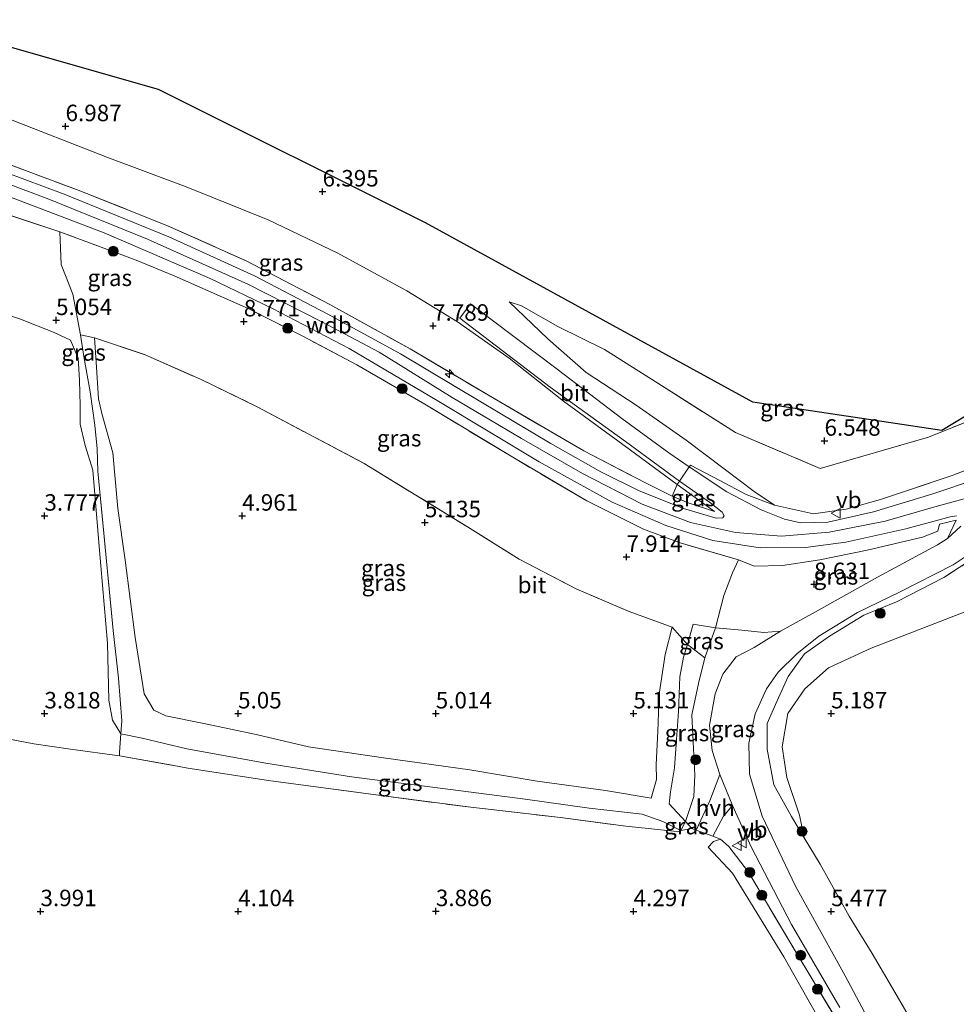
# Model space of a CAD drawing. Units: metres. Extents: x 149990 to 160008, y 437498 to 443753.
# Drawn here: x 150123 to 150266, y 441385 to 441534 of the extents above; entities that cross this region are included whole.
import ezdxf
from ezdxf.enums import TextEntityAlignment as Align

# ---------------------------------------------------------------- set-up
doc = ezdxf.new("R2010")
doc.units = ezdxf.units.M
doc.linetypes.add('IE-TERREINAFSCHEIDING', pattern=[10, 8, -2])
doc.layers.get('0').update_dxf_attribs({"lineweight": 25})
for name, color, linetype, lineweight in [('B-ME-AL-OVERIG-S-B1', 7, 'Continuous', 18), ('B-ME-GR-BOOM-S-B1', 93, 'Continuous', 18), ('B-ME-GW-HOOGTEPUNT-S-B1', 10, 'Continuous', 25), ('B-ME-GW-KRUINLIJN-L-B1', 93, 'Continuous', 18), ('B-ME-GW-TEENLIJN-L-B1', 93, 'Continuous', 18), ('B-ME-IE-GRASLAND-GV-B6', 93, 'Continuous', 18), ('B-ME-IE-GRONDWERKLIJN-GROND_INGERICHT-GV-B6', 253, 'Continuous', 18), ('B-ME-IE-TERREINAFSCHEIDING-DOORGANG-L-B1', 8, 'IE-TERREINAFSCHEIDING-KUNSTMATIG-OPEN', 18), ('B-ME-IE-TERREINAFSCHEIDING-RASTERHEKWERK-L-B1', 8, 'IE-TERREINAFSCHEIDING', 18), ('B-ME-KG-KADASTRAAL-OPNAMEDTMGRENS-L-B1', 10, 'Continuous', 25), ('B-ME-VH-VERH_SOORT-BITUMEN-GV-B6', 8, 'IE-TERREINAFSCHEIDING-NATUURLIJK-HOUTWAL', 18), ('B-ME-VH-VERH_SOORT-HALF_VERHARDING-GV-B6', 8, 'IE-TERREINAFSCHEIDING-NATUURLIJK-HOUTWAL', 18), ('B-ME-VW-MEUBILAIR_WEGMEUBILAIR-VERKEERSBORD-S-B1', 8, 'Continuous', 18)]:
    doc.layers.add(name, color=color, linetype=linetype, lineweight=lineweight)
doc.styles.add('NLCS-ISO', font='NLCS-ISO.TTF')
doc.linetypes.add('IE-TERREINAFSCHEIDING-KUNSTMATIG-OPEN', pattern='A,7,-1.5,[67,NLCS.SHX,S=0.75,R=0,X=0,Y=0],-1.5', length=10)
doc.linetypes.add('IE-TERREINAFSCHEIDING-NATUURLIJK-HOUTWAL', pattern='A,7,-1.5,[67,NLCS.SHX,S=0.75,R=45,X=0,Y=0],-1.5,7,-1.5,[70,NLCS.SHX,S=0.75,R=0,X=0,Y=0],-1.5', length=20)

# ---------------------------------------------------------------- blocks, each defined once
blk = doc.blocks.new('verkeersbord')
for p, q in [((0, 0.75), (-0.75, -0.625)), ((0.75, -0.625), (0, 0.75)), ((-0.75, -0.625), (0.75, -0.625))]:
    blk.add_line(p, q)
blk = doc.blocks.new('boom')
blk.add_hatch(color=256).paths.add_polyline_path([(-0.75, 0, 1), (0.75, 0, 1)])
blk.add_circle((0, 0), 0.75)
blk = doc.blocks.new('hecto')
for p, q in [((0, 0.625), (-0.625, 0)), ((0, -0.625), (0, 0.625)), ((-0.625, 0), (0.625, 0)), ((0.625, 0), (0, -0.625))]:
    blk.add_line(p, q)
blk = doc.blocks.new('hoogtepunt')
for p, q in [((-0.5, 0), (0.5, 0)), ((0, 0.5), (0, -0.5))]:
    blk.add_line(p, q)

msp = doc.modelspace()

# ---------------------------------------------------------------- linework, layer by layer
at = {"layer": 'B-ME-GW-KRUINLIJN-L-B1'}
for p, q in [((150224.8, 441439.36, 5.88), (150225.68, 441442.45, 6.15)), ((150225.48, 441411.46, 5.13), (150224.49, 441412.51, 5.17))]:
    msp.add_line(p, q, dxfattribs=at)
for points in [[(150114.67, 441511.88, 9.66), (150127.89, 441506.93, 9.65), (150142.84, 441500.87, 9.64), (150158.1, 441494.04, 9.64), (150169.3, 441488.32, 9.68), (150177.99, 441483.71, 9.66), (150189.1, 441476.83, 9.63), (150199.63, 441470.63, 9.69), (150208.86, 441465.34, 9.68), (150217.91, 441460.67, 9.68), (150225.24, 441457.89, 9.67), (150232.07, 441456.37, 9.64), (150239.06, 441455.81, 9.62), (150246.31, 441456.43, 9.63), (150254.82, 441458.11, 9.61), (150262.69, 441460.38, 9.6), (150271.98, 441462.88, 9.71)], [(150197.76, 441491.35, 6.6), (150203.61, 441485.77, 6.91), (150209.42, 441480.67, 7.39), (150217.04, 441475.69, 7.84), (150224.59, 441470.36, 8.37), (150230.39, 441466.04, 8.84), (150234.9, 441462.61, 9.15), (150238.01, 441460.51, 9.37)], [(150219.31, 441416.07, 5), (150212.36, 441417.24, 4.99), (150201.99, 441418.61, 5.06), (150191.75, 441420.34, 5.05), (150178.68, 441422.15, 5.05), (150167.31, 441423.83, 5.07), (150159.36, 441425.73, 4.99), (150151.42, 441427.36, 4.96), (150145.63, 441428.53, 4.97), (150143.81, 441429.39, 4.96), (150142.34, 441431.89, 4.95), (150140.98, 441440.45, 4.84), (150139.49, 441452.16, 4.64), (150138.36, 441460.02, 4.7), (150137.58, 441468.46, 4.7), (150135.94, 441474.41, 4.7), (150135.43, 441476.64, 4.72), (150135.09, 441482.23, 4.76), (150134.8, 441485.89, 4.95)], [(150222.48, 441461.87, 9.43), (150224.93, 441460.89, 9.4), (150228.91, 441459.57, 9.4)], [(150265.59, 441458.24, 9.36), (150263.06, 441457.61, 9.56), (150262.79, 441456.59, 9.59), (150260.46, 441455.65, 9.6), (150252.07, 441453.68, 9.6), (150244.89, 441452.24, 9.51), (150239.2, 441451.35, 9.49), (150234.9, 441451.28, 9.66), (150232.55, 441452.22, 9.6)], [(150251.55, 441443.83, 7.73), (150246.37, 441440.65, 7.2), (150242.57, 441437.95, 6.68), (150240.09, 441434.52, 6.19), (150238.36, 441430.7, 5.83), (150236.9, 441427.37, 5.76), (150236.92, 441423.51, 5.62), (150237.92, 441418.08, 5.48), (150240.59, 441413.25, 5.39), (150242.51, 441410.06, 5.4)], [(150224.49, 441412.51, 5.17), (150222.03, 441415.19, 5.16), (150222.23, 441417.01, 5.26), (150222.83, 441420.65, 5.43), (150223.08, 441424.27, 5.63), (150223.46, 441429.2, 5.73), (150223.64, 441434.46, 5.66), (150224.18, 441437.47, 5.75), (150224.8, 441439.36, 5.88)], [(150229.83, 441409.83, 5.34), (150228.77, 441409.46, 5.07), (150227.94, 441408.64, 4.89)]]:
    msp.add_polyline3d(points, dxfattribs=at)
at = {"layer": 'B-ME-GW-TEENLIJN-L-B1'}
for p, q in [((150228.91, 441459.57, 9.4), (150223.23, 441463.65, 8.81)), ((150264.28, 441455.48, 9.07), (150265.59, 441458.24, 9.36)), ((150225.68, 441442.45, 6.15), (150229.06, 441441.89, 6.51)), ((150223.81, 441411.13, 4.99), (150225.48, 441411.46, 5.13))]:
    msp.add_line(p, q, dxfattribs=at)
for points in [[(150223.23, 441463.65, 8.81), (150214.22, 441470.29, 8.16), (150205.97, 441476.27, 7.53), (150197.76, 441482.83, 7.15), (150189.9, 441488.34, 7.01), (150182.2, 441493.06, 7.16), (150171.72, 441498.75, 7.17), (150161.17, 441503.79, 7.14), (150148.74, 441508.8, 7.2), (150136.68, 441513.33, 7.29), (150121.14, 441519.4, 7.25), (150107.79, 441523.77, 7.25), (150094.54, 441526.55, 7.18), (150085.75, 441528.05, 7.19), (150076.12, 441528.16, 7.2), (150067.51, 441527.24, 7.11), (150060.56, 441525.35, 7.1), (150055.2, 441523.8, 7.01), (150051.06, 441522.23, 7.06)], [(150118.18, 441490.5, 4.46), (150123.61, 441488.72, 4.66), (150128.71, 441486.71, 4.61), (150131.19, 441485.56, 4.55), (150132.33, 441482.82, 4.41), (150132.55, 441479.48, 4.43), (150132.64, 441475.64, 4.4), (150132.66, 441472.79, 4.28), (150133.39, 441469.59, 4.17), (150134.55, 441465.8, 3.98), (150135.54, 441454.23, 3.87), (150136.77, 441439.56, 3.86), (150136.97, 441430.9, 3.94), (150137.56, 441427.87, 3.9), (150138.81, 441425.84, 3.85)], [(150220.29, 441479.01, 6.7), (150212.23, 441484.14, 6.5), (150205.13, 441487.63, 6.53), (150199.64, 441490.76, 6.54), (150197.76, 441491.35, 6.6)], [(150242.51, 441410.06, 5.4), (150241.78, 441413.45, 5.14), (150239.86, 441419.18, 5.22), (150239.15, 441423.86, 5.26), (150240.03, 441428.91, 5.3), (150242.59, 441432.62, 5.29), (150246.2, 441435.83, 5.24), (150252.67, 441438.82, 5.24), (150261.41, 441442.22, 5.25), (150276.29, 441447.99, 5.19), (150293.62, 441454.88, 5.25), (150302.84, 441459.32, 5.31), (150315.19, 441465.54, 5.22), (150330.98, 441473.85, 5.21)], [(150238.93, 441441.41, 6.79), (150244.67, 441444.56, 7.37), (150253.66, 441449.57, 8.22), (150262.74, 441454.49, 8.96), (150264.28, 441455.48, 9.07)], [(150222.48, 441442.02, 5.44), (150221.43, 441437.87, 5.34), (150220.5, 441431.86, 5.2), (150220.31, 441426.15, 5.09), (150220.05, 441421.15, 5.05), (150220.09, 441418.87, 5.11), (150219.31, 441416.07, 5)], [(150229.06, 441441.89, 6.51), (150233.03, 441441.55, 6.75), (150236.4, 441441.18, 6.78), (150238.93, 441441.41, 6.79)], [(150138.81, 441425.84, 3.85), (150142.03, 441425.15, 3.83), (150148.81, 441423.54, 3.93), (150160.81, 441421.39, 3.89), (150173.83, 441419.31, 3.9), (150187.28, 441417.59, 4.01), (150200.15, 441415.9, 4.16), (150209.9, 441414.53, 4.33), (150217.95, 441413.62, 4.5), (150221.04, 441412.53, 4.67), (150223.81, 441411.13, 4.99)], [(150227.94, 441408.64, 4.89), (150231.66, 441404.66, 4.7), (150239.42, 441391.97, 4.48), (150245.11, 441381.95, 4.49), (150248.68, 441374.05, 4.7), (150251.15, 441368.23, 4.91), (150253.06, 441361.65, 5.11), (150255, 441355.08, 5.15), (150257.14, 441347.82, 5.28), (150259.7, 441337.3, 5.18), (150262.23, 441325.17, 5.2), (150264.51, 441316.02, 5.34), (150267.63, 441302.73, 5.51), (150270.14, 441292.22, 5.63), (150273.25, 441279.44, 5.74), (150274.71, 441273.99, 5.69)]]:
    msp.add_polyline3d(points, dxfattribs=at)
at = {"layer": 'B-ME-IE-GRASLAND-GV-B6'}
for points in [[(150050.31, 441523.76, 6.89), (150070.27, 441532.32, 6.63), (150107.46, 441534.18, 6.28), (150144.53, 441523.6, 6.16), (150185.06, 441503.35, 6.16), (150234.72, 441476.14, 6.2), (150263.39, 441471.84, 6.82), (150274.44, 441478.51, 6.9)], [(150121.14, 441519.4, 7.25), (150136.68, 441513.33, 7.29), (150148.74, 441508.8, 7.2), (150161.17, 441503.79, 7.14), (150171.72, 441498.75, 7.17), (150182.2, 441493.06, 7.16), (150189.9, 441488.34, 7.01), (150197.76, 441482.83, 7.15), (150205.97, 441476.27, 7.53), (150214.22, 441470.29, 8.16), (150223.23, 441463.65, 8.81), (150222.48, 441461.87, 9.43), (150218.32, 441463.93, 9.52), (150209.05, 441468.77, 9.57), (150195.46, 441476.7, 9.56), (150182.71, 441484.22, 9.56), (150170.55, 441490.95, 9.58), (150157.81, 441497.59, 9.51), (150145.81, 441502.96, 9.51), (150132.32, 441508.31, 9.54), (150119.54, 441513.08, 9.52)], [(150275.93, 441476.7, 7.08), (150261.4, 441470.85, 6.88), (150244.94, 441466.1, 7.03), (150232.07, 441471.54, 6.87), (150220.29, 441479.01, 6.7), (150212.23, 441484.14, 6.5), (150205.13, 441487.63, 6.53), (150199.64, 441490.76, 6.54), (150197.76, 441491.35, 6.6), (150203.61, 441485.77, 6.91), (150209.42, 441480.67, 7.39), (150217.04, 441475.69, 7.84), (150224.59, 441470.36, 8.37), (150230.39, 441466.04, 8.84), (150234.9, 441462.61, 9.15), (150238.01, 441460.51, 9.37), (150233.73, 441462.14, 9.33), (150229.69, 441464.24, 9.15), (150225.27, 441466.59, 8.76), (150225.08, 441466.32, 8.77), (150221.99, 441468.46, 8.52), (150214.86, 441473.67, 8.04), (150205.04, 441481.16, 7.33), (150191.9, 441491.06, 6.83), (150190.24, 441488.9, 6.88), (150203.99, 441478.44, 7.41), (150215.42, 441470.15, 8.1), (150223.59, 441464.17, 8.8), (150223.23, 441463.65, 8.81), (150214.22, 441470.29, 8.16), (150205.97, 441476.27, 7.53), (150197.76, 441482.83, 7.15), (150189.9, 441488.34, 7.01), (150182.2, 441493.06, 7.16), (150171.72, 441498.75, 7.17), (150161.17, 441503.79, 7.14), (150148.74, 441508.8, 7.2), (150136.68, 441513.33, 7.29), (150121.14, 441519.4, 7.25)], [(150119.54, 441513.08, 9.52), (150132.32, 441508.31, 9.54), (150145.81, 441502.96, 9.51), (150157.81, 441497.59, 9.51), (150170.55, 441490.95, 9.58), (150182.71, 441484.22, 9.56), (150195.46, 441476.7, 9.56), (150209.05, 441468.77, 9.57), (150218.32, 441463.93, 9.52), (150222.48, 441461.87, 9.43), (150224.93, 441460.89, 9.4), (150228.91, 441459.57, 9.4), (150223.23, 441463.65, 8.81), (150223.59, 441464.17, 8.8), (150228.13, 441460.95, 9.19), (150230.09, 441459.44, 9.3), (150230.39, 441458.91, 9.41), (150230.15, 441458.58, 9.47), (150229.17, 441458.55, 9.51), (150224.2, 441460.01, 9.57), (150217.45, 441462.7, 9.62), (150211.64, 441465.55, 9.62), (150203.98, 441469.92, 9.62), (150193.43, 441476.17, 9.64), (150181.23, 441483.46, 9.62), (150170.21, 441489.51, 9.6), (150159.12, 441495.29, 9.61), (150146.12, 441501.23, 9.62), (150130.23, 441507.7, 9.58), (150118.21, 441512.14, 9.64)], [(150120.99, 441507.66, 9.58), (150136.28, 441501.82, 9.6), (150152.36, 441494.89, 9.63), (150161.82, 441490.38, 9.62), (150173.44, 441484.31, 9.62), (150186.82, 441476.4, 9.61), (150202.31, 441467.09, 9.61), (150213.39, 441460.97, 9.66), (150221.53, 441457.41, 9.66), (150228.67, 441455.17, 9.68), (150235.83, 441454.04, 9.67), (150242.69, 441454.08, 9.66), (150248.81, 441454.91, 9.6), (150257.92, 441456.92, 9.61), (150264.68, 441458.76, 9.54), (150265.63, 441458.88, 9.52)], [(150266.31, 441457.32, 9.37), (150264.28, 441455.48, 9.07), (150265.59, 441458.24, 9.36), (150263.06, 441457.61, 9.56), (150262.79, 441456.59, 9.59), (150260.46, 441455.65, 9.6), (150252.07, 441453.68, 9.6), (150244.89, 441452.24, 9.51), (150239.2, 441451.35, 9.49), (150234.9, 441451.28, 9.66), (150232.55, 441452.22, 9.6), (150223.69, 441454.79, 9.67), (150218.11, 441456.87, 9.65), (150209.51, 441461.16, 9.61), (150198.53, 441467.63, 9.63), (150184.93, 441475.82, 9.58), (150174.64, 441481.81, 9.49), (150166.42, 441486.16, 9.5), (150158.11, 441490.34, 9.46), (150146.93, 441495.33, 9.46), (150141.13, 441497.68, 9.49), (150129.55, 441501.99, 9.42), (150118.03, 441505.79, 9.42)], [(150118.03, 441505.79, 9.42), (150129.55, 441501.99, 9.42), (150129.78, 441497.03, 7.92), (150131.52, 441492.53, 6.73), (150132.68, 441486.38, 4.93), (150133.22, 441483.09, 4.65), (150134.14, 441477.71, 4.64), (150134.86, 441472.66, 4.53), (150135.23, 441469.07, 4.33), (150135.3, 441465.65, 4.17), (150136.55, 441453.08, 4.07), (150137.63, 441441.49, 4.11), (150138.48, 441434.25, 4.17), (150138.95, 441427.8, 4.09), (150138.81, 441425.84, 3.85), (150137.56, 441427.87, 3.9), (150136.97, 441430.9, 3.94), (150136.77, 441439.56, 3.86), (150135.54, 441454.23, 3.87), (150134.55, 441465.8, 3.98), (150133.39, 441469.59, 4.17), (150132.66, 441472.79, 4.28), (150132.64, 441475.64, 4.4), (150132.55, 441479.48, 4.43), (150132.33, 441482.82, 4.41), (150131.19, 441485.56, 4.55), (150128.71, 441486.71, 4.61), (150123.61, 441488.72, 4.66), (150118.18, 441490.5, 4.46)], [(150134.8, 441485.89, 4.95), (150132.68, 441486.38, 4.93), (150131.52, 441492.53, 6.73), (150129.78, 441497.03, 7.92), (150129.55, 441501.99, 9.42), (150141.13, 441497.68, 9.49), (150146.93, 441495.33, 9.46), (150158.11, 441490.34, 9.46), (150166.42, 441486.16, 9.5), (150174.64, 441481.81, 9.49), (150184.93, 441475.82, 9.58), (150198.53, 441467.63, 9.63), (150209.51, 441461.16, 9.61), (150218.11, 441456.87, 9.65), (150223.69, 441454.79, 9.67), (150232.55, 441452.22, 9.6), (150231.64, 441450.24, 9.2), (150230.31, 441446.83, 8.03), (150229.06, 441441.89, 6.51), (150225.68, 441442.45, 6.15), (150224.8, 441439.36, 5.88), (150222.48, 441442.02, 5.44), (150215.94, 441444.39, 5.4), (150208, 441447.78, 5.34), (150199.24, 441452.32, 5.36), (150191.43, 441457.21, 5.26), (150175.76, 441466.85, 5.1), (150159.58, 441475.4, 5), (150150.9, 441479.62, 5.03), (150142.48, 441483.32, 5.01), (150134.8, 441485.89, 4.95)], [(150118.18, 441490.5, 4.46), (150123.61, 441488.72, 4.66), (150128.71, 441486.71, 4.61), (150131.19, 441485.56, 4.55), (150132.33, 441482.82, 4.41), (150132.55, 441479.48, 4.43), (150132.64, 441475.64, 4.4), (150132.66, 441472.79, 4.28), (150133.39, 441469.59, 4.17), (150134.55, 441465.8, 3.98), (150135.54, 441454.23, 3.87), (150136.77, 441439.56, 3.86), (150136.97, 441430.9, 3.94), (150137.56, 441427.87, 3.9), (150138.81, 441425.84, 3.85), (150138.6, 441423.05, 3.85), (150138.62, 441422.46, 3.98), (150131.17, 441423.47, 3.85), (150125.6, 441424.28, 3.84), (150110.49, 441427.19, 3.85)], [(150275.93, 441476.7, 7.08), (150278.36, 441473.89, 8.07), (150280.69, 441471.14, 9.56), (150264.98, 441465.01, 9.57), (150254.11, 441461.37, 9.38), (150248.9, 441459.93, 9.33), (150243.94, 441459.22, 9.37), (150238.01, 441460.51, 9.37), (150234.9, 441462.61, 9.15), (150230.39, 441466.04, 8.84), (150224.59, 441470.36, 8.37), (150217.04, 441475.69, 7.84), (150209.42, 441480.67, 7.39), (150203.61, 441485.77, 6.91), (150197.76, 441491.35, 6.6), (150199.64, 441490.76, 6.54), (150205.13, 441487.63, 6.53), (150212.23, 441484.14, 6.5), (150220.29, 441479.01, 6.7), (150232.07, 441471.54, 6.87), (150244.94, 441466.1, 7.03), (150261.4, 441470.85, 6.88), (150275.93, 441476.7, 7.08)], [(150134.8, 441485.89, 4.95), (150135.09, 441482.23, 4.76), (150135.43, 441476.64, 4.72), (150135.94, 441474.41, 4.7), (150137.58, 441468.46, 4.7), (150138.36, 441460.02, 4.7), (150139.49, 441452.16, 4.64), (150140.98, 441440.45, 4.84), (150142.34, 441431.89, 4.95), (150143.81, 441429.39, 4.96), (150145.63, 441428.53, 4.97), (150151.42, 441427.36, 4.96), (150159.36, 441425.73, 4.99), (150167.31, 441423.83, 5.07), (150178.68, 441422.15, 5.05), (150191.75, 441420.34, 5.05), (150201.99, 441418.61, 5.06), (150212.36, 441417.24, 4.99), (150219.31, 441416.07, 5), (150220.09, 441418.87, 5.11), (150220.05, 441421.15, 5.05), (150220.31, 441426.15, 5.09), (150220.5, 441431.86, 5.2), (150221.43, 441437.87, 5.34), (150222.48, 441442.02, 5.44), (150224.8, 441439.36, 5.88), (150224.18, 441437.47, 5.75), (150223.64, 441434.46, 5.66), (150223.46, 441429.2, 5.73), (150223.08, 441424.27, 5.63), (150222.83, 441420.65, 5.43), (150222.23, 441417.01, 5.26), (150222.03, 441415.19, 5.16), (150224.49, 441412.51, 5.17), (150223.81, 441411.13, 4.99), (150221.04, 441412.53, 4.67), (150217.95, 441413.62, 4.5), (150209.9, 441414.53, 4.33), (150200.15, 441415.9, 4.16), (150187.28, 441417.59, 4.01), (150173.83, 441419.31, 3.9), (150160.81, 441421.39, 3.89), (150148.81, 441423.54, 3.93), (150142.03, 441425.15, 3.83), (150138.81, 441425.84, 3.85), (150138.95, 441427.8, 4.09), (150138.48, 441434.25, 4.17), (150137.63, 441441.49, 4.11), (150136.55, 441453.08, 4.07), (150135.3, 441465.65, 4.17), (150135.23, 441469.07, 4.33), (150134.86, 441472.66, 4.53), (150134.14, 441477.71, 4.64), (150133.22, 441483.09, 4.65), (150132.68, 441486.38, 4.93), (150134.8, 441485.89, 4.95)], [(150134.8, 441485.89, 4.95), (150142.48, 441483.32, 5.01), (150150.9, 441479.62, 5.03), (150159.58, 441475.4, 5), (150175.76, 441466.85, 5.1), (150191.43, 441457.21, 5.26), (150199.24, 441452.32, 5.36), (150208, 441447.78, 5.34), (150215.94, 441444.39, 5.4), (150222.48, 441442.02, 5.44), (150221.43, 441437.87, 5.34), (150220.5, 441431.86, 5.2), (150220.31, 441426.15, 5.09), (150220.05, 441421.15, 5.05), (150220.09, 441418.87, 5.11), (150219.31, 441416.07, 5), (150212.36, 441417.24, 4.99), (150201.99, 441418.61, 5.06), (150191.75, 441420.34, 5.05), (150178.68, 441422.15, 5.05), (150167.31, 441423.83, 5.07), (150159.36, 441425.73, 4.99), (150151.42, 441427.36, 4.96), (150145.63, 441428.53, 4.97), (150143.81, 441429.39, 4.96), (150142.34, 441431.89, 4.95), (150140.98, 441440.45, 4.84), (150139.49, 441452.16, 4.64), (150138.36, 441460.02, 4.7), (150137.58, 441468.46, 4.7), (150135.94, 441474.41, 4.7), (150135.43, 441476.64, 4.72), (150135.09, 441482.23, 4.76), (150134.8, 441485.89, 4.95)], [(150268.82, 441464.49, 9.57), (150261.89, 441462.17, 9.48), (150253.02, 441459.49, 9.46), (150246.1, 441457.95, 9.53), (150241.96, 441457.83, 9.49), (150239.54, 441458.4, 9.48), (150235.99, 441459.79, 9.42), (150230.79, 441462.52, 9.23), (150225.08, 441466.32, 8.77), (150225.27, 441466.59, 8.76), (150229.69, 441464.24, 9.15), (150233.73, 441462.14, 9.33), (150238.01, 441460.51, 9.37), (150243.94, 441459.22, 9.37), (150248.9, 441459.93, 9.33), (150254.11, 441461.37, 9.38), (150264.98, 441465.01, 9.57), (150280.69, 441471.14, 9.56)], [(150222.48, 441461.87, 9.43), (150223.23, 441463.65, 8.81), (150228.91, 441459.57, 9.4), (150224.93, 441460.89, 9.4), (150222.48, 441461.87, 9.43)], [(150232.55, 441452.22, 9.6), (150234.9, 441451.28, 9.66), (150239.2, 441451.35, 9.49), (150244.89, 441452.24, 9.51), (150252.07, 441453.68, 9.6), (150260.46, 441455.65, 9.6), (150262.79, 441456.59, 9.59), (150263.06, 441457.61, 9.56), (150265.59, 441458.24, 9.36), (150264.28, 441455.48, 9.07), (150262.74, 441454.49, 8.96), (150253.66, 441449.57, 8.22), (150244.67, 441444.56, 7.37), (150238.93, 441441.41, 6.79), (150236.4, 441441.18, 6.78), (150233.03, 441441.55, 6.75), (150229.06, 441441.89, 6.51), (150230.31, 441446.83, 8.03), (150231.64, 441450.24, 9.2), (150232.55, 441452.22, 9.6)], [(150273.17, 441455.7, 9.44), (150263.72, 441449.53, 8.63), (150256.53, 441445.84, 8.18), (150251.55, 441443.83, 7.73), (150246.37, 441440.65, 7.2), (150242.57, 441437.95, 6.68), (150240.09, 441434.52, 6.19), (150238.36, 441430.7, 5.83), (150236.9, 441427.37, 5.76), (150236.92, 441423.51, 5.62), (150237.92, 441418.08, 5.48), (150240.59, 441413.25, 5.39), (150242.51, 441410.06, 5.4), (150244.94, 441406.04, 5.41), (150249.33, 441398.14, 5.44), (150252.82, 441392.47, 5.44), (150256.25, 441386.63, 5.46), (150260.66, 441379.01, 5.52)], [(150276.29, 441447.99, 5.19), (150261.41, 441442.22, 5.25), (150252.67, 441438.82, 5.24), (150246.2, 441435.83, 5.24), (150242.59, 441432.62, 5.29), (150240.03, 441428.91, 5.3), (150239.15, 441423.86, 5.26), (150239.86, 441419.18, 5.22), (150241.78, 441413.45, 5.14), (150242.51, 441410.06, 5.4), (150240.59, 441413.25, 5.39), (150237.92, 441418.08, 5.48), (150236.92, 441423.51, 5.62), (150236.9, 441427.37, 5.76), (150238.36, 441430.7, 5.83), (150240.09, 441434.52, 6.19), (150242.57, 441437.95, 6.68), (150246.37, 441440.65, 7.2), (150251.55, 441443.83, 7.73), (150256.53, 441445.84, 8.18), (150263.72, 441449.53, 8.63), (150273.17, 441455.7, 9.44)], [(150252.97, 441381.11, 5.65), (150248.72, 441389.07, 5.59), (150241.2, 441402.69, 5.51), (150236.14, 441413.31, 5.49), (150234.24, 441419.71, 5.65), (150234.13, 441424.38, 5.74), (150235.1, 441428.86, 5.83), (150236.81, 441432.66, 6.03), (150238.56, 441435.16, 6.27), (150241.39, 441437.93, 6.63), (150244.73, 441440.62, 7.11), (150250.59, 441444.22, 7.74), (150256.98, 441447.32, 8.27), (150265.14, 441451.45, 8.9), (150269.54, 441454.4, 9.29)], [(150229.7, 441419.63, 5.75), (150228.21, 441415.67, 5.5), (150226.11, 441411.22, 5.16), (150225.48, 441411.46, 5.13), (150224.49, 441412.51, 5.17), (150225.75, 441416.3, 5.59), (150225.94, 441419.55, 5.71), (150225.68, 441424.59, 5.89), (150225.45, 441428.71, 6.01), (150226.47, 441433.46, 6.08), (150227.44, 441437.36, 6.18), (150229.06, 441441.89, 6.51), (150233.03, 441441.55, 6.75), (150236.4, 441441.18, 6.78), (150238.93, 441441.41, 6.79), (150234.91, 441438.92, 6.44), (150232.19, 441437.48, 6.29), (150230.18, 441434.89, 6.16), (150229, 441431.91, 6.07), (150228.17, 441427.14, 5.94), (150228.56, 441423.27, 5.88), (150229.7, 441419.63, 5.75)], [(150229.06, 441441.89, 6.51), (150227.44, 441437.36, 6.18), (150224.8, 441439.36, 5.88), (150225.68, 441442.45, 6.15), (150229.06, 441441.89, 6.51)], [(150224.8, 441439.36, 5.88), (150227.44, 441437.36, 6.18), (150226.47, 441433.46, 6.08), (150225.45, 441428.71, 6.01), (150225.68, 441424.59, 5.89), (150225.94, 441419.55, 5.71), (150225.75, 441416.3, 5.59), (150224.49, 441412.51, 5.17), (150222.03, 441415.19, 5.16), (150222.23, 441417.01, 5.26), (150222.83, 441420.65, 5.43), (150223.08, 441424.27, 5.63), (150223.46, 441429.2, 5.73), (150223.64, 441434.46, 5.66), (150224.18, 441437.47, 5.75), (150224.8, 441439.36, 5.88)], [(150138.81, 441425.84, 3.85), (150142.03, 441425.15, 3.83), (150148.81, 441423.54, 3.93), (150160.81, 441421.39, 3.89), (150173.83, 441419.31, 3.9), (150187.28, 441417.59, 4.01), (150200.15, 441415.9, 4.16), (150209.9, 441414.53, 4.33), (150217.95, 441413.62, 4.5), (150221.04, 441412.53, 4.67), (150223.81, 441411.13, 4.99), (150223.65, 441410.93, 5.03), (150220.28, 441411.31, 4.64), (150215.47, 441411.8, 4.44), (150205.51, 441413.11, 4.31), (150191.93, 441414.68, 4.12), (150178.28, 441416.44, 4.04), (150161.21, 441418.73, 4.11), (150148.99, 441420.59, 4.1), (150146.61, 441421.05, 4.04), (150138.62, 441422.46, 3.98), (150138.6, 441423.05, 3.85), (150138.81, 441425.84, 3.85)], [(150248.84, 441380.13, 5.63), (150241.29, 441392.66, 5.5), (150234.04, 441404.83, 5.34), (150231.07, 441408.74, 5.47), (150229.83, 441409.83, 5.34), (150228.66, 441410.27, 5.28), (150230.29, 441413.32, 5.42), (150231.62, 441414.94, 5.54), (150234.47, 441408.67, 5.5), (150240.57, 441396.89, 5.58), (150247.94, 441384.29, 5.67)], [(150223.81, 441411.13, 4.99), (150224.49, 441412.51, 5.17), (150225.48, 441411.46, 5.13), (150223.81, 441411.13, 4.99)], [(150245.11, 441381.95, 4.49), (150239.42, 441391.97, 4.48), (150231.66, 441404.66, 4.7), (150227.94, 441408.64, 4.89), (150228.77, 441409.46, 5.07), (150229.83, 441409.83, 5.34), (150231.07, 441408.74, 5.47), (150234.04, 441404.83, 5.34), (150241.29, 441392.66, 5.5), (150248.84, 441380.13, 5.63)]]:
    msp.add_polyline3d(points, dxfattribs=at)
at = {"layer": 'B-ME-IE-GRONDWERKLIJN-GROND_INGERICHT-GV-B6'}
for points in [[(150260.66, 441379.01, 5.52), (150256.25, 441386.63, 5.46), (150252.82, 441392.47, 5.44), (150249.33, 441398.14, 5.44), (150244.94, 441406.04, 5.41), (150242.51, 441410.06, 5.4), (150241.78, 441413.45, 5.14), (150239.86, 441419.18, 5.22), (150239.15, 441423.86, 5.26), (150240.03, 441428.91, 5.3), (150242.59, 441432.62, 5.29), (150246.2, 441435.83, 5.24), (150252.67, 441438.82, 5.24), (150261.41, 441442.22, 5.25), (150276.29, 441447.99, 5.19), (150293.62, 441454.88, 5.25), (150302.84, 441459.32, 5.31), (150315.19, 441465.54, 5.22), (150330.98, 441473.85, 5.21), (150280.2, 441293.5, 5.62)], [(150110.49, 441427.19, 3.85), (150125.6, 441424.28, 3.84), (150131.17, 441423.47, 3.85), (150138.62, 441422.46, 3.98), (150146.61, 441421.05, 4.04), (150148.99, 441420.59, 4.1), (150161.21, 441418.73, 4.11), (150178.28, 441416.44, 4.04), (150191.93, 441414.68, 4.12), (150205.51, 441413.11, 4.31), (150215.47, 441411.8, 4.44), (150220.28, 441411.31, 4.64), (150223.65, 441410.93, 5.03), (150223.81, 441411.13, 4.99), (150225.48, 441411.46, 5.13), (150226.11, 441411.22, 5.16), (150228.66, 441410.27, 5.28), (150229.83, 441409.83, 5.34), (150228.77, 441409.46, 5.07), (150227.94, 441408.64, 4.89), (150231.66, 441404.66, 4.7), (150239.42, 441391.97, 4.48), (150245.11, 441381.95, 4.49)]]:
    msp.add_polyline3d(points, dxfattribs=at)
at = {"layer": 'B-ME-IE-TERREINAFSCHEIDING-DOORGANG-L-B1'}
for p, q in [((150225.08, 441466.32, 8.77), (150225.27, 441466.59, 8.76)), ((150223.59, 441464.17, 8.8), (150225.08, 441466.32, 8.77)), ((150223.23, 441463.65, 8.81), (150223.59, 441464.17, 8.8)), ((150226.11, 441411.22, 5.16), (150225.48, 441411.46, 5.13)), ((150228.66, 441410.27, 5.28), (150226.11, 441411.22, 5.16)), ((150229.83, 441409.83, 5.34), (150228.66, 441410.27, 5.28))]:
    msp.add_line(p, q, dxfattribs=at)
at = {"layer": 'B-ME-IE-TERREINAFSCHEIDING-RASTERHEKWERK-L-B1'}
for p, q in [((150132.68, 441486.38, 4.93), (150134.8, 441485.89, 4.95)), ((150222.48, 441461.87, 9.43), (150223.23, 441463.65, 8.81)), ((150222.48, 441442.02, 5.44), (150224.8, 441439.36, 5.88)), ((150227.44, 441437.36, 6.18), (150229.06, 441441.89, 6.51)), ((150224.8, 441439.36, 5.88), (150227.44, 441437.36, 6.18)), ((150223.81, 441411.13, 4.99), (150224.49, 441412.51, 5.17))]:
    msp.add_line(p, q, dxfattribs=at)
for points in [[(150054.68, 441515.34, 9.63), (150062.58, 441518.39, 9.54), (150068.78, 441520.11, 9.52), (150076.96, 441521.01, 9.56), (150085.29, 441521.01, 9.57), (150092.15, 441520.34, 9.55), (150099.53, 441519.17, 9.6), (150109.57, 441516.57, 9.61), (150119.54, 441513.08, 9.52), (150132.32, 441508.31, 9.54), (150145.81, 441502.96, 9.51), (150157.81, 441497.59, 9.51), (150170.55, 441490.95, 9.58), (150182.71, 441484.22, 9.56), (150195.46, 441476.7, 9.56), (150209.05, 441468.77, 9.57), (150218.32, 441463.93, 9.52), (150222.48, 441461.87, 9.43)], [(150129.55, 441501.99, 9.42), (150118.03, 441505.79, 9.42), (150100.8, 441511.42, 9.37), (150091.77, 441513.7, 9.33), (150086.08, 441514.45, 9.4), (150079.95, 441514.61, 9.38), (150074.02, 441514.08, 9.36), (150067.95, 441512.91, 9.41), (150062.42, 441511.15, 9.48), (150054.18, 441507.33, 9.51), (150040.94, 441499.66, 9.55), (150030.64, 441493.38, 9.67), (150022.64, 441488.86, 9.61), (150009.28, 441482.54, 9.6), (150000, 441479.34, 9.66)], [(150132.68, 441486.38, 4.93), (150131.52, 441492.53, 6.73), (150129.78, 441497.03, 7.92), (150129.55, 441501.99, 9.42)], [(150232.55, 441452.22, 9.6), (150223.69, 441454.79, 9.67), (150218.11, 441456.87, 9.65), (150209.51, 441461.16, 9.61), (150198.53, 441467.63, 9.63), (150184.93, 441475.82, 9.58), (150174.64, 441481.81, 9.49), (150166.42, 441486.16, 9.5), (150158.11, 441490.34, 9.46), (150146.93, 441495.33, 9.46), (150141.13, 441497.68, 9.49), (150129.55, 441501.99, 9.42)], [(150220.29, 441479.01, 6.7), (150232.07, 441471.54, 6.87), (150244.94, 441466.1, 7.03), (150261.4, 441470.85, 6.88), (150275.93, 441476.7, 7.08), (150286.84, 441481.67, 7.07), (150301.39, 441489.5, 6.95), (150319.55, 441499.69, 6.97)], [(150336.45, 441493.26, 9.69), (150324.94, 441485.02, 9.73), (150311.1, 441476.81, 9.7), (150299.36, 441470.49, 9.64), (150287.99, 441464.79, 9.67), (150280.65, 441460.32, 9.48), (150273.17, 441455.7, 9.44), (150263.72, 441449.53, 8.63), (150256.53, 441445.84, 8.18), (150251.55, 441443.83, 7.73)], [(150138.81, 441425.84, 3.85), (150138.95, 441427.8, 4.09), (150138.48, 441434.25, 4.17), (150137.63, 441441.49, 4.11), (150136.55, 441453.08, 4.07), (150135.3, 441465.65, 4.17), (150135.23, 441469.07, 4.33), (150134.86, 441472.66, 4.53), (150134.14, 441477.71, 4.64), (150133.22, 441483.09, 4.65), (150132.68, 441486.38, 4.93)], [(150134.8, 441485.89, 4.95), (150142.48, 441483.32, 5.01), (150150.9, 441479.62, 5.03), (150159.58, 441475.4, 5), (150175.76, 441466.85, 5.1), (150191.43, 441457.21, 5.26), (150199.24, 441452.32, 5.36), (150208, 441447.78, 5.34), (150215.94, 441444.39, 5.4), (150222.48, 441442.02, 5.44)], [(150238.01, 441460.51, 9.37), (150243.94, 441459.22, 9.37), (150248.9, 441459.93, 9.33), (150254.11, 441461.37, 9.38), (150264.98, 441465.01, 9.57), (150280.69, 441471.14, 9.56)], [(150238.01, 441460.51, 9.37), (150233.73, 441462.14, 9.33), (150229.69, 441464.24, 9.15), (150225.27, 441466.59, 8.76)], [(150229.06, 441441.89, 6.51), (150230.31, 441446.83, 8.03), (150231.64, 441450.24, 9.2), (150232.55, 441452.22, 9.6)], [(150000, 441446.63, 4.58), (150002.18, 441446.41, 4.57), (150013.81, 441444.92, 4.44), (150023.45, 441443.63, 4.28), (150030.24, 441442.79, 4.1), (150040.92, 441441.06, 4.01), (150049.55, 441439.53, 3.85), (150065.01, 441436.27, 3.85), (150083.45, 441432.63, 3.85), (150099.8, 441429.35, 3.85), (150110.49, 441427.19, 3.85), (150125.6, 441424.28, 3.84), (150131.17, 441423.47, 3.85), (150138.62, 441422.46, 3.98)], [(150224.49, 441412.51, 5.17), (150225.75, 441416.3, 5.59), (150225.94, 441419.55, 5.71), (150225.68, 441424.59, 5.89), (150225.45, 441428.71, 6.01), (150226.47, 441433.46, 6.08), (150227.44, 441437.36, 6.18)], [(150138.62, 441422.46, 3.98), (150138.6, 441423.05, 3.85), (150138.81, 441425.84, 3.85)], [(150138.62, 441422.46, 3.98), (150146.61, 441421.05, 4.04), (150148.99, 441420.59, 4.1), (150161.21, 441418.73, 4.11), (150178.28, 441416.44, 4.04), (150191.93, 441414.68, 4.12), (150205.51, 441413.11, 4.31), (150215.47, 441411.8, 4.44), (150220.28, 441411.31, 4.64), (150223.65, 441410.93, 5.03), (150223.81, 441411.13, 4.99)], [(150256.38, 441357.52, 5.6), (150253.04, 441367.36, 5.57), (150248.84, 441380.13, 5.63), (150241.29, 441392.66, 5.5), (150234.04, 441404.83, 5.34), (150231.07, 441408.74, 5.47), (150229.83, 441409.83, 5.34)]]:
    msp.add_polyline3d(points, dxfattribs=at)
at = {"layer": 'B-ME-KG-KADASTRAAL-OPNAMEDTMGRENS-L-B1'}
msp.add_polyline3d([(150345.34, 441524.85, 6.49), (150335.07, 441517.96, 6.5), (150292.98, 441489.7, 6.59), (150274.44, 441478.51, 6.9), (150263.39, 441471.84, 6.82), (150234.72, 441476.14, 6.2), (150185.06, 441503.35, 6.16), (150144.53, 441523.6, 6.16), (150107.46, 441534.18, 6.28), (150070.27, 441532.32, 6.63), (150050.31, 441523.76, 6.89), (150026.63, 441513.61, 6.63), (150000, 441501.24, 6.48)], dxfattribs=at)
at = {"layer": 'B-ME-VH-VERH_SOORT-BITUMEN-GV-B6'}
for points in [[(150118.21, 441512.14, 9.64), (150130.23, 441507.7, 9.58), (150146.12, 441501.23, 9.62), (150159.12, 441495.29, 9.61), (150170.21, 441489.51, 9.6), (150181.23, 441483.46, 9.62), (150193.43, 441476.17, 9.64), (150203.98, 441469.92, 9.62), (150211.64, 441465.55, 9.62), (150217.45, 441462.7, 9.62), (150224.2, 441460.01, 9.57), (150229.17, 441458.55, 9.51), (150230.15, 441458.58, 9.47), (150230.39, 441458.91, 9.41), (150230.09, 441459.44, 9.3), (150228.13, 441460.95, 9.19), (150223.59, 441464.17, 8.8), (150225.08, 441466.32, 8.77), (150230.79, 441462.52, 9.23), (150235.99, 441459.79, 9.42), (150239.54, 441458.4, 9.48), (150241.96, 441457.83, 9.49), (150246.1, 441457.95, 9.53), (150253.02, 441459.49, 9.46), (150261.89, 441462.17, 9.48), (150268.82, 441464.49, 9.57)], [(150265.63, 441458.88, 9.52), (150264.68, 441458.76, 9.54), (150257.92, 441456.92, 9.61), (150248.81, 441454.91, 9.6), (150242.69, 441454.08, 9.66), (150235.83, 441454.04, 9.67), (150228.67, 441455.17, 9.68), (150221.53, 441457.41, 9.66), (150213.39, 441460.97, 9.66), (150202.31, 441467.09, 9.61), (150186.82, 441476.4, 9.61), (150173.44, 441484.31, 9.62), (150161.82, 441490.38, 9.62), (150152.36, 441494.89, 9.63), (150136.28, 441501.82, 9.6), (150120.99, 441507.66, 9.58)], [(150225.08, 441466.32, 8.77), (150223.59, 441464.17, 8.8), (150215.42, 441470.15, 8.1), (150203.99, 441478.44, 7.41), (150190.24, 441488.9, 6.88), (150191.9, 441491.06, 6.83), (150205.04, 441481.16, 7.33), (150214.86, 441473.67, 8.04), (150221.99, 441468.46, 8.52), (150225.08, 441466.32, 8.77)], [(150247.94, 441384.29, 5.67), (150240.57, 441396.89, 5.58), (150234.47, 441408.67, 5.5), (150231.62, 441414.94, 5.54), (150229.7, 441419.63, 5.75), (150228.56, 441423.27, 5.88), (150228.17, 441427.14, 5.94), (150229, 441431.91, 6.07), (150230.18, 441434.89, 6.16), (150232.19, 441437.48, 6.29), (150234.91, 441438.92, 6.44), (150238.93, 441441.41, 6.79), (150244.67, 441444.56, 7.37), (150253.66, 441449.57, 8.22), (150262.74, 441454.49, 8.96), (150264.28, 441455.48, 9.07), (150266.31, 441457.32, 9.37)], [(150269.54, 441454.4, 9.29), (150265.14, 441451.45, 8.9), (150256.98, 441447.32, 8.27), (150250.59, 441444.22, 7.74), (150244.73, 441440.62, 7.11), (150241.39, 441437.93, 6.63), (150238.56, 441435.16, 6.27), (150236.81, 441432.66, 6.03), (150235.1, 441428.86, 5.83), (150234.13, 441424.38, 5.74), (150234.24, 441419.71, 5.65), (150236.14, 441413.31, 5.49), (150241.2, 441402.69, 5.51), (150248.72, 441389.07, 5.59), (150252.97, 441381.11, 5.65)]]:
    msp.add_polyline3d(points, dxfattribs=at)
at = {"layer": 'B-ME-VH-VERH_SOORT-HALF_VERHARDING-GV-B6'}
msp.add_polyline3d([(150229.7, 441419.63, 5.75), (150231.62, 441414.94, 5.54), (150230.29, 441413.32, 5.42), (150228.66, 441410.27, 5.28), (150226.11, 441411.22, 5.16), (150228.21, 441415.67, 5.5), (150229.7, 441419.63, 5.75)], dxfattribs=at)

# ---------------------------------------------------------------- block references
at = {"layer": 'B-ME-AL-OVERIG-S-B1', "rotation": 90}
msp.add_blockref('hecto', (150188.68, 441480.45, 9.57), dxfattribs=at)
at = {"layer": 'B-ME-GR-BOOM-S-B1', "rotation": 90}
for p in [(150137.66, 441499.04, 9.49), (150164.13, 441487.37, 9.56), (150181.51, 441478.19, 9.55), (150254.05, 441444.1, 7.64), (150226.04, 441421.88, 5.85), (150242.2, 441411.02, 5.46), (150234.26, 441404.79, 5.47), (150236.09, 441401.32, 5.54), (150241.99, 441392.22, 5.65), (150244.54, 441387.07, 5.7)]:
    msp.add_blockref('boom', p, dxfattribs=at)
at = {"layer": 'B-ME-GW-HOOGTEPUNT-S-B1', "rotation": 90}
for p in [(150130.42, 441518, 6.99), (150130.42, 441518, 6.99), (150169.43, 441508.09, 6.4), (150169.43, 441508.09, 6.4), (150128.98, 441488.58, 5.05), (150128.98, 441488.58, 5.05), (150157.48, 441488.38, 8.77), (150157.48, 441488.38, 8.77), (150186.19, 441487.72, 7.79), (150186.19, 441487.72, 7.79), (150245.6, 441470.27, 6.55), (150245.6, 441470.27, 6.55), (150127.21, 441458.9, 3.78), (150127.21, 441458.9, 3.78), (150157.21, 441458.9, 4.96), (150157.21, 441458.9, 4.96), (150184.95, 441457.9, 5.14), (150184.95, 441457.9, 5.14), (150215.54, 441452.65, 7.91), (150215.54, 441452.65, 7.91), (150244.02, 441448.51, 8.63), (150244.02, 441448.51, 8.63), (150127.21, 441428.89, 3.82), (150127.21, 441428.89, 3.82), (150156.6, 441428.89, 5.05), (150156.6, 441428.89, 5.05), (150186.6, 441428.89, 5.01), (150186.6, 441428.89, 5.01), (150216.6, 441428.89, 5.13), (150216.6, 441428.89, 5.13), (150246.6, 441428.89, 5.19), (150246.6, 441428.89, 5.19), (150126.62, 441398.88, 3.99), (150126.62, 441398.88, 3.99), (150156.62, 441398.88, 4.1), (150156.62, 441398.88, 4.1), (150186.62, 441398.89, 3.89), (150186.62, 441398.89, 3.89), (150216.62, 441398.88, 4.3), (150216.62, 441398.88, 4.3), (150246.62, 441398.88, 5.48), (150246.62, 441398.88, 5.48)]:
    msp.add_blockref('hoogtepunt', p, dxfattribs=at)
at = {"layer": 'B-ME-VW-MEUBILAIR_WEGMEUBILAIR-VERKEERSBORD-S-B1', "rotation": 90}
for p in [(150247.34, 441459.28, 9.31), (150233.07, 441409.26, 5.59), (150232.34, 441408.84, 5.43)]:
    msp.add_blockref('verkeersbord', p, dxfattribs=at)

# ---------------------------------------------------------------- texts
at = {"layer": 'B-ME-GW-HOOGTEPUNT-S-B1', "ltscale": 0.2, "style": 'NLCS-ISO'}
for s, p in [('6.987', (150130.42, 441518, 6.99)), ('6.987', (150130.42, 441518, 6.99)), ('6.395', (150169.43, 441508.09, 6.4)), ('6.395', (150169.43, 441508.09, 6.4)), ('5.054', (150128.98, 441488.58, 5.05)), ('5.054', (150128.98, 441488.58, 5.05)), ('8.771', (150157.48, 441488.38, 8.77)), ('8.771', (150157.48, 441488.38, 8.77)), ('7.789', (150186.19, 441487.72, 7.79)), ('7.789', (150186.19, 441487.72, 7.79)), ('6.548', (150245.6, 441470.27, 6.55)), ('6.548', (150245.6, 441470.27, 6.55)), ('3.777', (150127.21, 441458.9, 3.78)), ('3.777', (150127.21, 441458.9, 3.78)), ('4.961', (150157.21, 441458.9, 4.96)), ('4.961', (150157.21, 441458.9, 4.96)), ('5.135', (150184.95, 441457.9, 5.14)), ('5.135', (150184.95, 441457.9, 5.14)), ('7.914', (150215.54, 441452.65, 7.91)), ('7.914', (150215.54, 441452.65, 7.91)), ('8.631', (150244.02, 441448.51, 8.63)), ('8.631', (150244.02, 441448.51, 8.63)), ('3.818', (150127.21, 441428.89, 3.82)), ('3.818', (150127.21, 441428.89, 3.82)), ('5.05', (150156.6, 441428.89, 5.05)), ('5.05', (150156.6, 441428.89, 5.05)), ('5.014', (150186.6, 441428.89, 5.01)), ('5.014', (150186.6, 441428.89, 5.01)), ('5.131', (150216.6, 441428.89, 5.13)), ('5.131', (150216.6, 441428.89, 5.13)), ('5.187', (150246.6, 441428.89, 5.19)), ('5.187', (150246.6, 441428.89, 5.19)), ('3.991', (150126.62, 441398.88, 3.99)), ('3.991', (150126.62, 441398.88, 3.99)), ('4.104', (150156.62, 441398.88, 4.1)), ('4.104', (150156.62, 441398.88, 4.1)), ('3.886', (150186.62, 441398.89, 3.89)), ('3.886', (150186.62, 441398.89, 3.89)), ('4.297', (150216.62, 441398.88, 4.3)), ('4.297', (150216.62, 441398.88, 4.3)), ('5.477', (150246.62, 441398.88, 5.48)), ('5.477', (150246.62, 441398.88, 5.48))]:
    msp.add_text(s, height=2.5, dxfattribs=at).set_placement(p, align=Align.BOTTOM_LEFT)
at = {"layer": 'B-ME-GW-KRUINLIJN-L-B1', "ltscale": 0.2, "style": 'NLCS-ISO'}
msp.add_text('wdb', height=2.5, dxfattribs=at).set_placement((150170.37, 441487.84), align=Align.MIDDLE_CENTER)
at = {"layer": 'B-ME-IE-GRASLAND-GV-B6', "ltscale": 0.2, "style": 'NLCS-ISO'}
for p in [(150163.12, 441497.34), (150137.14, 441495.02), (150133.15, 441483.69), (150239.22, 441475.29), (150181.05, 441470.68), (150225.7, 441461.61), (150178.64, 441450.98), (150247.33, 441449.71), (150178.74, 441448.75), (150226.93, 441439.9), (150224.73, 441425.94), (150231.71, 441426.56), (150181.21, 441418.39), (150224.64, 441411.82)]:
    msp.add_text('gras', height=2.5, dxfattribs=at).set_placement(p, align=Align.MIDDLE_CENTER)
at = {"layer": 'B-ME-VH-VERH_SOORT-BITUMEN-GV-B6', "ltscale": 0.2, "style": 'NLCS-ISO'}
for p in [(150207.62, 441477.55), (150201.2, 441448.41)]:
    msp.add_text('bit', height=2.5, dxfattribs=at).set_placement(p, align=Align.MIDDLE_CENTER)
at = {"layer": 'B-ME-VH-VERH_SOORT-HALF_VERHARDING-GV-B6', "ltscale": 0.2, "style": 'NLCS-ISO'}
msp.add_text('hvh', height=2.5, dxfattribs=at).set_placement((150229.02, 441414.58), align=Align.MIDDLE_CENTER)
at = {"layer": 'B-ME-VW-MEUBILAIR_WEGMEUBILAIR-VERKEERSBORD-S-B1', "ltscale": 0.2, "style": 'NLCS-ISO'}
for p in [(150247.34, 441459.28, 9.31), (150232.34, 441408.84, 5.43), (150233.07, 441409.26, 5.59)]:
    msp.add_text('vb', height=2.5, dxfattribs=at).set_placement(p, align=Align.BOTTOM_LEFT)

doc.saveas('drawing.dxf')
